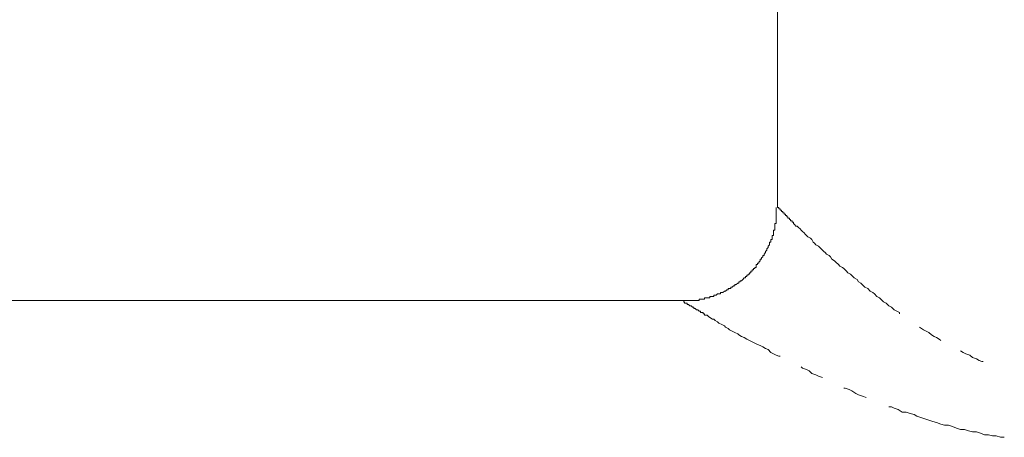
# Model space of a CAD drawing. Units: inches. Extents: x -214 to 1245, y -986 to 61.
# Drawn here: x 216 to 268, y -536 to -514 of the extents above; entities that cross this region are included whole.
import ezdxf

# ---------------------------------------------------------------- set-up
doc = ezdxf.new("R2010")
doc.units = ezdxf.units.IN
doc.header["$MEASUREMENT"] = 0
doc.layers.add('图层 1', color=7, linetype='Continuous')

msp = doc.modelspace()

# ---------------------------------------------------------------- linework, layer by layer
at = {"layer": '图层 1', "color": 7, "lineweight": 9}
for points in [[(256.034, -510.935), (256.034, -523.44)], [(255.959, -523.44), (255.959, -523.514), (255.959, -523.588), (255.959, -523.645), (255.959, -523.725), (255.959, -523.799), (255.959, -523.868), (255.959, -523.937), (255.959, -524.011), (255.959, -524.074), (255.959, -524.148), (255.959, -524.222), (255.959, -524.285), (255.891, -524.285), (255.891, -524.354), (255.891, -524.428), (255.891, -524.496), (255.891, -524.565), (255.891, -524.639), (255.817, -524.639), (255.817, -524.708), (255.817, -524.776), (255.817, -524.851), (255.817, -524.919), (255.745, -524.919), (255.745, -524.993), (255.745, -525.062), (255.745, -525.131), (255.682, -525.131), (255.682, -525.199), (255.682, -525.273), (255.608, -525.273), (255.608, -525.336), (255.608, -525.41), (255.542, -525.485), (255.542, -525.553), (255.468, -525.628), (255.468, -525.69), (255.4, -525.765), (255.4, -525.827), (255.325, -525.907), (255.325, -525.982), (255.262, -525.982), (255.262, -526.045), (255.188, -526.113), (255.188, -526.182), (255.117, -526.182), (255.117, -526.256), (255.045, -526.33), (255.045, -526.393), (254.974, -526.393), (254.974, -526.462), (254.908, -526.462), (254.908, -526.542), (254.908, -526.61), (254.837, -526.61), (254.837, -526.673), (254.765, -526.673), (254.765, -526.747), (254.697, -526.747), (254.697, -526.816), (254.625, -526.816), (254.625, -526.89), (254.554, -526.89), (254.554, -526.964), (254.483, -526.964), (254.483, -527.027), (254.408, -527.027), (254.408, -527.096), (254.346, -527.096), (254.346, -527.17), (254.271, -527.17), (254.2, -527.244), (254.131, -527.313), (254.063, -527.313), (254.063, -527.376), (253.991, -527.376), (253.991, -527.45), (253.926, -527.45), (253.854, -527.518), (253.774, -527.518), (253.774, -527.593), (253.711, -527.593), (253.637, -527.661), (253.569, -527.661), (253.569, -527.724), (253.5, -527.724), (253.429, -527.724), (253.429, -527.804), (253.357, -527.804), (253.289, -527.873), (253.22, -527.873), (253.146, -527.941), (253.083, -527.941), (253.009, -527.941), (253.009, -528.004), (252.935, -528.004), (252.866, -528.004), (252.795, -528.084), (252.726, -528.084), (252.658, -528.084), (252.658, -528.152), (252.586, -528.152), (252.512, -528.152), (252.446, -528.152), (252.446, -528.227), (252.375, -528.227), (252.303, -528.227), (252.238, -528.227), (252.163, -528.227), (252.163, -528.295), (252.092, -528.295), (252.023, -528.295), (251.952, -528.295), (251.883, -528.295), (251.883, -528.358), (251.815, -528.358), (251.741, -528.358), (251.675, -528.358), (251.604, -528.358), (251.532, -528.358), (251.458, -528.358), (251.395, -528.358), (251.318, -528.358), (251.252, -528.358), (251.181, -528.358), (251.112, -528.358), (251.038, -528.358)], [(262.5, -529.066), (262.5, -528.992), (262.355, -528.929), (262.212, -528.855), (262.075, -528.718), (261.935, -528.638), (261.792, -528.507), (261.655, -528.432), (261.583, -528.358), (261.441, -528.227), (261.303, -528.152), (261.164, -528.004), (261.089, -527.941), (260.949, -527.873), (260.812, -527.724), (260.669, -527.661), (260.595, -527.593), (260.455, -527.45), (260.321, -527.376), (260.247, -527.244), (260.104, -527.17), (260.032, -527.096), (259.895, -526.964), (259.755, -526.89), (259.684, -526.816), (259.547, -526.673), (259.475, -526.61), (259.333, -526.542), (259.261, -526.462), (259.124, -526.33), (259.05, -526.256), (258.91, -526.182), (258.841, -526.045), (258.77, -525.982), (258.633, -525.907), (258.559, -525.827), (258.49, -525.765), (258.35, -525.628), (258.279, -525.553), (258.213, -525.485), (258.067, -525.41), (257.999, -525.336), (257.924, -525.273), (257.862, -525.131), (257.787, -525.062), (257.647, -524.993), (257.576, -524.919), (257.505, -524.851), (257.439, -524.776), (257.368, -524.708), (257.296, -524.639), (257.228, -524.565), (257.153, -524.496), (257.085, -524.428), (257.013, -524.428), (256.945, -524.354), (256.876, -524.285), (256.876, -524.222), (256.805, -524.222), (256.805, -524.148), (256.731, -524.148), (256.731, -524.074), (256.662, -524.074), (256.662, -524.011), (256.591, -524.011), (256.591, -523.937), (256.525, -523.937), (256.525, -523.868), (256.451, -523.868), (256.451, -523.799), (256.382, -523.799), (256.382, -523.725), (256.314, -523.725), (256.314, -523.645), (256.239, -523.645), (256.239, -523.588), (256.171, -523.588), (256.171, -523.514), (256.102, -523.514), (256.102, -523.44), (256.034, -523.44)], [(251.038, -528.358), (142.225, -528.358)], [(251.038, -528.432), (251.112, -528.432), (251.112, -528.507), (251.181, -528.507), (251.252, -528.507), (251.252, -528.575), (251.318, -528.575), (251.395, -528.638), (251.458, -528.638), (251.532, -528.718), (251.604, -528.718), (251.604, -528.781), (251.675, -528.781), (251.741, -528.855), (251.815, -528.855), (251.883, -528.929), (251.952, -528.929), (251.952, -528.992), (252.023, -528.992), (252.092, -528.992), (252.092, -529.066), (252.163, -529.066), (252.163, -529.135), (252.238, -529.135), (252.303, -529.135), (252.375, -529.209), (252.446, -529.266), (252.586, -529.346), (252.658, -529.346), (252.726, -529.421), (252.866, -529.489), (252.935, -529.558), (253.083, -529.626), (253.22, -529.695), (253.289, -529.769), (253.429, -529.843), (253.5, -529.912), (253.637, -529.98), (253.774, -530.049), (253.926, -530.118), (253.991, -530.186), (254.131, -530.266), (254.271, -530.329), (254.408, -530.403), (254.554, -530.472), (254.697, -530.546), (254.837, -530.615), (254.974, -530.683), (255.117, -530.752), (255.262, -530.82), (255.4, -530.9), (255.542, -530.957), (255.682, -531.106), (255.817, -531.18), (255.959, -531.249), (256.102, -531.312), (256.171, -531.312)], [(264.677, -530.472), (264.605, -530.403), (264.463, -530.329), (264.325, -530.266), (264.183, -530.186), (264.043, -530.049), (263.906, -529.98), (263.763, -529.912), (263.551, -529.769)], [(266.925, -531.597), (266.853, -531.597), (266.713, -531.534), (266.576, -531.449), (266.362, -531.38), (266.225, -531.249), (266.011, -531.18), (265.868, -531.106), (265.731, -531.032)], [(257.296, -531.877), (257.368, -531.946), (257.576, -532.02), (257.719, -532.083), (257.862, -532.226), (258.067, -532.294), (258.213, -532.363), (258.419, -532.443)], [(259.547, -532.997), (259.613, -532.997), (259.824, -533.077), (259.967, -533.14), (260.178, -533.282), (260.321, -533.357), (260.529, -533.425), (260.738, -533.494)], [(261.935, -533.985), (262.075, -533.985), (262.212, -534.054), (262.426, -534.128), (262.637, -534.265), (262.846, -534.265), (263.054, -534.339), (263.271, -534.402), (263.409, -534.476), (263.62, -534.551), (263.831, -534.619), (264.043, -534.688), (264.254, -534.762), (264.463, -534.825), (264.677, -534.899), (264.885, -534.968), (265.097, -534.968), (265.311, -535.036), (265.516, -535.11), (265.731, -535.185), (265.942, -535.185), (266.151, -535.253), (266.362, -535.316), (266.576, -535.316), (266.785, -535.39), (266.996, -535.465), (267.205, -535.465), (267.419, -535.533), (267.624, -535.533), (267.839, -535.602), (268.047, -535.602)]]:
    msp.add_lwpolyline(points, dxfattribs=at)

doc.saveas('drawing.dxf')
